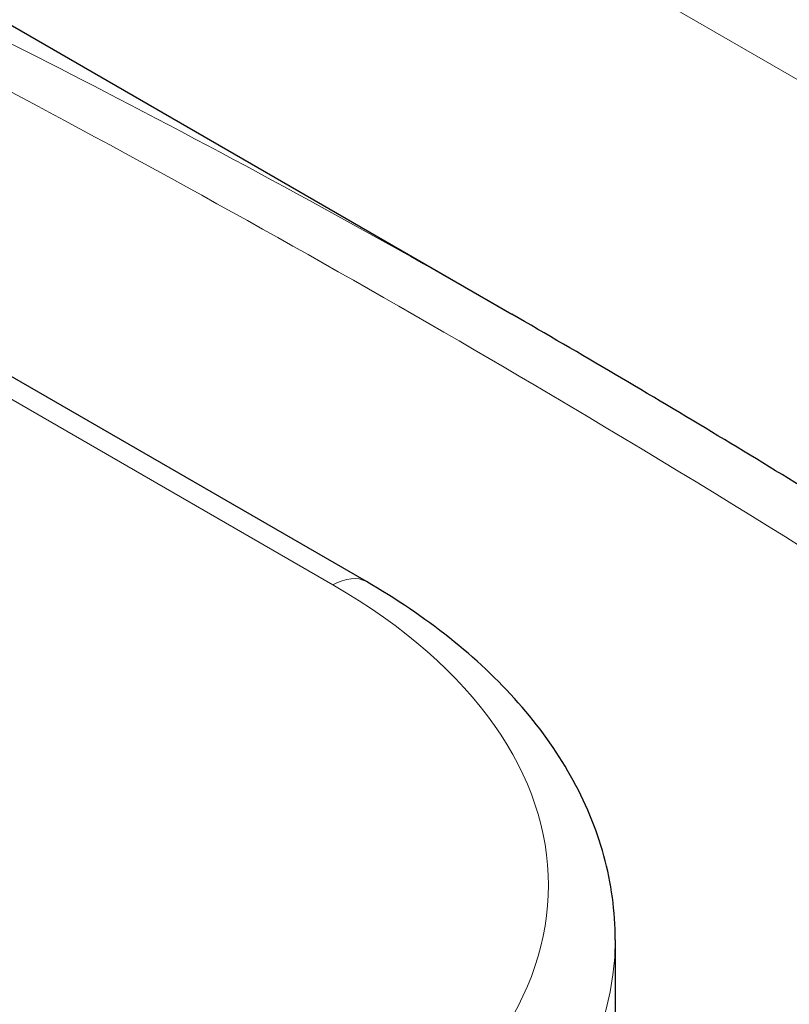
# Model space of a CAD drawing. Units: millimetres. Extents: x 0 to 16800, y 0 to 12018.
# Drawn here: x 3581 to 3811, y 5270 to 5565 of the extents above; entities that cross this region are included whole.
import ezdxf

# ---------------------------------------------------------------- set-up
doc = ezdxf.new("R2010")
doc.units = ezdxf.units.MM
doc.header["$LTSCALE"] = 40
doc.layers.add('Sichtbar (ISO)', color=7, linetype='Continuous', lineweight=25)
doc.layers.add('Tangential', color=7, linetype='Continuous', lineweight=9, true_color=0xbfbfbf)

msp = doc.modelspace()

# ---------------------------------------------------------------- linework, layer by layer
at = {"layer": 'Sichtbar (ISO)'}
for p, q in [((2908.49, 5949.75), (3728.21, 5476.48)), ((3684.74, 5396.44), (2812.3, 5900.14)), ((3759.18, 5289.3), (3759.18, 5239.84))]:
    msp.add_line(p, q, dxfattribs=at)
for points, knots in [([(4029.44, 5281.33), (4010.12, 5295.54), (3990.6, 5309.48), (3951.23, 5336.86), (3931.38, 5350.3), (3891.4, 5376.72), (3871.27, 5389.7), (3830.76, 5415.22), (3810.39, 5427.76), (3769.44, 5452.43), (3748.87, 5464.55), (3728.21, 5476.48)], [8.607688, 8.607688, 8.607688, 8.607688, 16.525157, 16.525157, 24.442625, 24.442625, 32.360094, 32.360094, 40.277563, 40.277563, 48.195032, 48.195032, 48.195032, 48.195032]), ([(3759.18, 5289.3), (3759.18, 5297.77), (3758.02, 5306.23), (3753.5, 5322.7), (3750.15, 5330.71), (3741.53, 5346.01), (3736.27, 5353.31), (3724.11, 5367.09), (3717.21, 5373.57), (3701.99, 5385.67), (3693.67, 5391.28), (3684.74, 5396.44)], [2.3561945, 2.3561945, 2.3561945, 2.3561945, 2.5132741, 2.5132741, 2.6703538, 2.6703538, 2.8274334, 2.8274334, 2.984513, 2.984513, 3.1415927, 3.1415927, 3.1415927, 3.1415927])]:
    msp.add_open_spline(points, degree=3, knots=knots, dxfattribs=at)
at = {"layer": 'Tangential'}
for p, q in [((4165.25, 5343.65), (2791.59, 6136.74)), ((2814.52, 5892.1), (3674.74, 5395.45))]:
    msp.add_line(p, q, dxfattribs=at)
for centre, major_axis, start_param, end_param in [((3674.74, 5379.12), (10, 17.32), 0, 0.785398), ((3519.18, 5305.63), (220, 0), 3.926991, 7.068583), ((3519.18, 5289.3), (240, 0), 3.926991, 6.283185)]:
    msp.add_ellipse(centre, major_axis=major_axis, ratio=0.57735, start_param=start_param, end_param=end_param, dxfattribs=at)
for points, knots in [([(4206.04, 5393.45), (4195.32, 5402.22), (4184.66, 5410.97), (4144.11, 5444.4), (4114.61, 5468.98), (4056.28, 5517.78), (4027.45, 5542), (3970.3, 5589.95), (3941.97, 5613.68), (3863.62, 5678.97), (3814.02, 5719.89), (3745.28, 5775.37), (3725.82, 5790.93), (3679.83, 5827.35), (3653.3, 5848.05), (3612.15, 5879.6), (3597.51, 5890.71), (3582.87, 5901.71)], [-97.971372, -97.971372, -97.971372, -97.971372, -93.252572, -93.252572, -79.926125, -79.926125, -66.599678, -66.599678, -53.273231, -53.273231, -29.477702, -29.477702, -20.039543, -20.039543, -7.112517, -7.112517, 0.032556, 0.032556, 0.032556, 0.032556]), ([(3582.87, 5901.71), (3596.27, 5890.16), (3609.66, 5878.44), (3647.32, 5845.01), (3671.61, 5822.92), (3713.79, 5783.81), (3731.66, 5767), (3794.88, 5706.87), (3840.7, 5662.07), (3913.65, 5589.99), (3940.14, 5563.67), (3993.92, 5510.3), (4021.2, 5483.25), (4076.8, 5428.59), (4105.12, 5400.98), (4144.42, 5363.37), (4154.79, 5353.52), (4165.25, 5343.65)], [-0.032556, -0.032556, -0.032556, -0.032556, 7.112517, 7.112517, 20.039543, 20.039543, 29.477702, 29.477702, 53.273231, 53.273231, 66.599678, 66.599678, 79.926125, 79.926125, 93.252572, 93.252572, 97.971372, 97.971372, 97.971372, 97.971372]), ([(3243.35, 5705.68), (3289.88, 5685.03), (3336.42, 5663.66), (3452.12, 5608.47), (3521.33, 5573.63), (3638.64, 5510.67), (3687.06, 5483.51), (3792.57, 5421.33), (3849.42, 5385.82), (3932.81, 5329.91), (3960.29, 5310.83), (3993.53, 5286.82), (3999.67, 5282.34), (4005.79, 5277.84)], [-106.602127, -106.602127, -106.602127, -106.602127, -89.143104, -89.143104, -63.08839, -63.08839, -44.571554, -44.571554, -22.285777, -22.285777, -11.142889, -11.142889, -8.607688, -8.607688, -8.607688, -8.607688]), ([(3728.21, 5476.48), (3688.07, 5499.65), (3647.47, 5521.8), (3534.99, 5580.07), (3462.49, 5614.21), (3341.09, 5666.83), (3292.22, 5686.79), (3243.35, 5705.68)], [48.195032, 48.195032, 48.195032, 48.195032, 63.08839, 63.08839, 89.143104, 89.143104, 106.602127, 106.602127, 106.602127, 106.602127])]:
    msp.add_open_spline(points, degree=3, knots=knots, dxfattribs=at)

doc.saveas('drawing.dxf')
